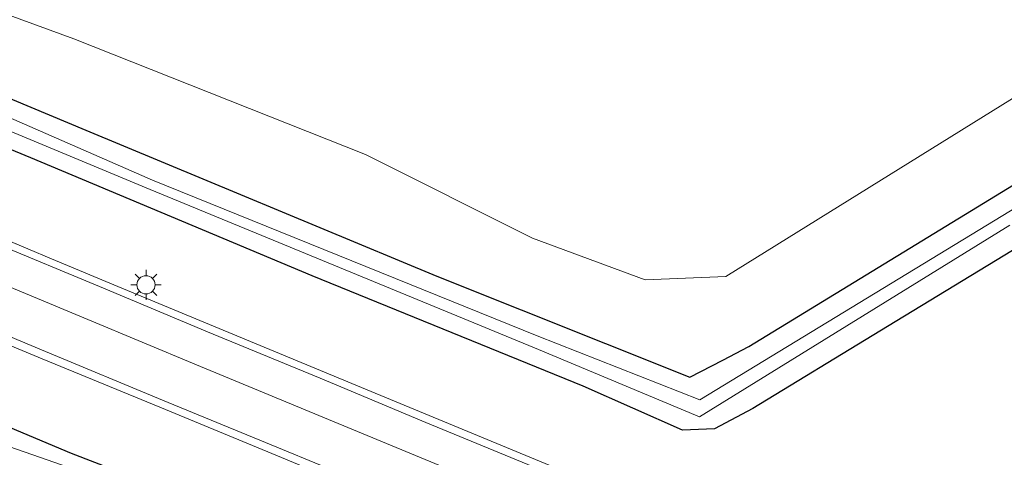
# Model space of a CAD drawing. Units: metres. Extents: x 109996 to 120000, y 393749 to 400000.
# Drawn here: x 116317 to 116399, y 395941 to 395977 of the extents above; entities that cross this region are included whole.
import ezdxf

# ---------------------------------------------------------------- set-up
doc = ezdxf.new("R2010")
doc.units = ezdxf.units.M
doc.layers.get('0').update_dxf_attribs({"lineweight": 25})
for name, color, linetype, lineweight in [('B-ME-BV-GELEIDECONSTRUCTIE-GELEIDERAIL-L-B1', 213, 'BV-GELEIDERAIL', 18), ('B-ME-GR-STRUIKEN-GV-B6', 93, 'Continuous', 18), ('B-ME-GW-INSTEEKWATERGANG-L-B1', 10, 'Continuous', 25), ('B-ME-IE-GRASLAND-GV-B6', 93, 'Continuous', 18), ('B-ME-IE-MEUBILAIR_WEGMEUBILAIR-LICHTMAST-S-B1', 8, 'Continuous', 18), ('B-ME-IE-TERREINAFSCHEIDING-HAAG-L-B1', 10, 'Continuous', 25), ('B-ME-OG-WATER-GV-B6', 153, 'Continuous', 18), ('B-ME-VH-VERH_SOORT-BITUMEN-GV-B6', 8, 'IE-TERREINAFSCHEIDING-NATUURLIJK-HOUTWAL', 18), ('B-ME-VW-MARKERING-STREEP-015-L-B1', 7, 'Continuous', 18)]:
    doc.layers.add(name, color=color, linetype=linetype, lineweight=lineweight)
doc.linetypes.add('BV-GELEIDERAIL', pattern='A,10,-3,[108,NLCS.SHX,S=1,R=0,X=0,Y=0],-3', length=16)
doc.linetypes.add('IE-TERREINAFSCHEIDING-NATUURLIJK-HOUTWAL', pattern='A,7,-1.5,[67,NLCS.SHX,S=0.75,R=45,X=0,Y=0],-1.5,7,-1.5,[70,NLCS.SHX,S=0.75,R=0,X=0,Y=0],-1.5', length=20)

# ---------------------------------------------------------------- blocks, each defined once
blk = doc.blocks.new('lantaarnpaal')
for p, q in [((-0.884, 0.884), (-0.53, 0.53)), ((0, 0.75), (0, 1.25)), ((0.53, 0.53), (0.884, 0.884)), ((-0.75, 0), (-1.25, 0)), ((0.75, 0), (1.25, 0)), ((-0.53, -0.53), (-0.884, -0.884)), ((0, -0.75), (0, -1.25)), ((0.53, -0.53), (0.884, -0.884))]:
    blk.add_line(p, q)
blk.add_circle((0, 0), 0.75)

msp = doc.modelspace()

# ---------------------------------------------------------------- linework, layer by layer
at = {"layer": 'B-ME-BV-GELEIDECONSTRUCTIE-GELEIDERAIL-L-B1'}
for points in [[(116407.8143, 395921.5375, 7.1345), (116392.2673, 395927.9174, 7.1412), (116376.4643, 395934.3977, 7.121), (116365.9427, 395938.7287, 7.1427), (116345.6727, 395947.0934, 7.1473), (116325.5763, 395955.4352, 7.1243), (116320.1006, 395957.7244, 7.14), (116304.4364, 395964.3065, 7.1498), (116286.8577, 395971.6932, 7.1608), (116276.848, 395975.8909, 7.15), (116263.2688, 395981.5993, 7.1397), (116253.0459, 395985.8682, 7.1535), (116241.1955, 395990.8903, 7.1508), (116229.3708, 395995.8777, 7.1503), (116217.6823, 396000.8077, 7.1497), (116205.8857, 396005.8187, 7.1606), (116185.7525, 396014.3871, 7.1413), (116169.1174, 396021.4809, 7.1293), (116154.3137, 396027.7424, 7.125)], [(116668.379, 395885.447, 7.191), (116640.374, 395879.557, 7.278), (116619.262, 395876.385, 7.287), (116596.636, 395874.35, 7.282), (116576.689, 395873.7, 7.239), (116557.95, 395873.962, 7.21), (116536.712, 395875.665, 7.233), (116516.835, 395878.028, 7.222), (116495.805, 395881.429, 7.206), (116476.202, 395885.38, 7.129), (116460.597, 395889.309, 7.089), (116444.008, 395894.207, 7.113), (116429.436, 395899.435, 7.043), (116397.685, 395911.61, 6.958), (116364.454, 395924.902, 6.915), (116336.965, 395935.149, 6.891), (116310.4568, 395944.3673, 6.791)]]:
    msp.add_polyline3d(points, dxfattribs=at)
at = {"layer": 'B-ME-GR-STRUIKEN-GV-B6'}
msp.add_polyline3d([(116399.398, 395970.929, 5.799), (116375.732, 395956.266, 5.809), (116369.101, 395955.987, 5.801), (116359.797, 395959.432, 5.799), (116346.011, 395966.327, 5.774), (116321.938, 395975.848, 5.718), (116297.918, 395984.649, 5.707), (116277.145, 395993.739, 5.72), (116255.375, 396002.455, 5.718), (116175.48, 396035.074, 5.729), (116150.049, 396046.001, 5.758), (116132.815, 396054.27, 5.911), (116127.354, 396062.264, 6.182)], dxfattribs=at)
at = {"layer": 'B-ME-GW-INSTEEKWATERGANG-L-B1'}
for points in [[(116139.183, 396044.95, 5.709), (116142.813, 396043.494, 5.6), (116168.772, 396032.653, 5.618), (116194.337, 396022.067, 5.61), (116216.588, 396012.569, 5.594), (116241.024, 396002.667, 5.581), (116268.244, 395991.244, 5.576), (116294.497, 395980.239, 5.519), (116322.937, 395968.337, 5.6), (116351.891, 395956.298, 5.543), (116372.764, 395947.958, 5.577), (116375.492, 395949.372, 5.6)], [(116377.962, 395945.362, 5.75), (116374.823, 395943.693, 5.753), (116372.18, 395943.58, 5.776), (116363.98, 395947.227, 5.758), (116341.602, 395956.302, 5.723), (116318.382, 395966.045, 5.848), (116292.811, 395976.606, 5.884), (116264.307, 395988.964, 5.797), (116241.905, 395998.392, 5.745), (116215.776, 396009.967, 5.712), (116188.237, 396021.734, 5.64), (116161.658, 396032.71, 5.737), (116141.347, 396041.783, 5.8)], [(116375.492, 395949.372, 5.6), (116377.653, 395950.476, 5.602), (116416.878, 395974.418, 5.717), (116440.821, 395988.682, 5.805), (116464.239, 396002.553, 5.996)], [(116466.392, 395999.526, 6.096), (116450.695, 395989.958, 5.909), (116421.287, 395971.697, 5.978), (116388.452, 395951.744, 5.739), (116377.962, 395945.362, 5.75)]]:
    msp.add_polyline3d(points, dxfattribs=at)
at = {"layer": 'B-ME-IE-GRASLAND-GV-B6'}
for points in [[(116416.878, 395974.418, 5.717), (116377.653, 395950.476, 5.602), (116375.492, 395949.372, 5.6), (116372.764, 395947.958, 5.577), (116351.891, 395956.298, 5.543), (116322.937, 395968.337, 5.6), (116294.497, 395980.239, 5.519), (116268.244, 395991.244, 5.576), (116241.024, 396002.667, 5.581), (116216.588, 396012.569, 5.594), (116194.337, 396022.067, 5.61), (116168.772, 396032.653, 5.618), (116142.813, 396043.494, 5.6), (116139.183, 396044.95, 5.709), (116132.815, 396054.27, 5.911), (116150.049, 396046.001, 5.758), (116175.48, 396035.074, 5.729), (116255.375, 396002.455, 5.718), (116277.145, 395993.739, 5.72), (116297.918, 395984.649, 5.707), (116321.938, 395975.848, 5.718), (116346.011, 395966.327, 5.774), (116359.797, 395959.432, 5.799)], [(116427.754, 395979.039, 4.775), (116398.613, 395961.298, 4.604), (116373.587, 395946.08, 4.523), (116360.187, 395951.36, 4.648), (116328.436, 395964.204, 4.74), (116302.426, 395975.551, 5.015), (116276.145, 395986.495, 5.048), (116251.263, 395996.984, 5.057), (116225.325, 396007.966, 5.057), (116194.425, 396020.965, 5.13), (116164.185, 396033.593, 5.256), (116140.021, 396043.723, 5.273), (116139.183, 396044.95, 5.709), (116142.813, 396043.494, 5.6), (116168.772, 396032.653, 5.618), (116194.337, 396022.067, 5.61), (116216.588, 396012.569, 5.594), (116241.024, 396002.667, 5.581), (116268.244, 395991.244, 5.576), (116294.497, 395980.239, 5.519), (116322.937, 395968.337, 5.6), (116351.891, 395956.298, 5.543)], [(116264.307, 395988.964, 5.797), (116292.811, 395976.606, 5.884), (116318.382, 395966.045, 5.848), (116341.602, 395956.302, 5.723), (116363.98, 395947.227, 5.758), (116372.18, 395943.58, 5.776), (116374.823, 395943.693, 5.753), (116377.962, 395945.362, 5.75), (116388.452, 395951.744, 5.739), (116421.287, 395971.697, 5.978)], [(116421.287, 395971.697, 5.978), (116388.452, 395951.744, 5.739), (116377.962, 395945.362, 5.75), (116374.823, 395943.693, 5.753), (116372.18, 395943.58, 5.776), (116363.98, 395947.227, 5.758), (116341.602, 395956.302, 5.723), (116318.382, 395966.045, 5.848), (116292.811, 395976.606, 5.884), (116264.307, 395988.964, 5.797)], [(116275.8, 395985.336, 5.048), (116301.994, 395974.36, 5.015), (116328.249, 395963.421, 4.74), (116359.966, 395950.386, 4.648), (116373.575, 395944.694, 4.523), (116399.179, 395960.482, 4.604)], [(116249.069, 395978.951, 6.503), (116258.708, 395974.935, 6.504), (116267.725, 395971.161, 6.509), (116276.363, 395967.564, 6.507), (116284.945, 395963.924, 6.502), (116293.669, 395960.289, 6.505), (116301.404, 395957.041, 6.494), (116310.319, 395953.215, 6.489), (116319.336, 395949.47, 6.479), (116329.026, 395945.477, 6.49), (116337.961, 395941.796, 6.492), (116347.031, 395938.029, 6.501), (116355.222, 395934.628, 6.526), (116364.21, 395930.898, 6.516), (116371.748, 395927.708, 6.514), (116377.461, 395925.325, 6.468), (116384.9, 395922.313, 6.487), (116390.05, 395920.2, 6.477)], [(116401.955, 395923.174, 6.3), (116392.871, 395926.988, 6.31), (116387.671, 395929.06, 6.311), (116380.062, 395932.151, 6.295), (116378.255, 395932.921, 6.326), (116369.127, 395936.699, 6.318), (116360.333, 395940.359, 6.339), (116350.996, 395944.229, 6.353), (116342.273, 395947.871, 6.337), (116332.958, 395951.704, 6.344), (116324.394, 395955.292, 6.329), (116315.08, 395959.155, 6.339), (116306.423, 395962.805, 6.357), (116297.17, 395966.672, 6.37), (116288.377, 395970.376, 6.365), (116279.238, 395974.179, 6.352), (116270.362, 395977.904, 6.339)], [(116351.891, 395956.298, 5.543), (116372.764, 395947.958, 5.577), (116375.492, 395949.372, 5.6), (116377.653, 395950.476, 5.602), (116416.878, 395974.418, 5.717)], [(116359.797, 395959.432, 5.799), (116369.101, 395955.987, 5.801), (116375.732, 395956.266, 5.809), (116399.398, 395970.929, 5.799)]]:
    msp.add_polyline3d(points, dxfattribs=at)
at = {"layer": 'B-ME-IE-TERREINAFSCHEIDING-HAAG-L-B1'}
msp.add_polyline3d([(116164.369, 396008.085, 6.523), (116170.686, 396005.281, 6.387), (116188.642, 395997.689, 6.41), (116205.381, 395990.537, 6.42), (116226.129, 395981.901, 6.333), (116251.11, 395971.382, 6.294), (116276.224, 395960.752, 6.247), (116299.934, 395950.833, 6.274), (116321.722, 395941.694, 6.318), (116337.846, 395935.476, 6.39)], dxfattribs=at)
at = {"layer": 'B-ME-OG-WATER-GV-B6'}
for points in [[(116140.021, 396043.723, 5.273), (116164.185, 396033.593, 5.256), (116194.425, 396020.965, 5.13), (116225.325, 396007.966, 5.057), (116251.263, 395996.984, 5.057), (116276.145, 395986.495, 5.048), (116302.426, 395975.551, 5.015), (116328.436, 395964.204, 4.74), (116360.187, 395951.36, 4.648), (116373.587, 395946.08, 4.523), (116398.613, 395961.298, 4.604), (116427.754, 395979.039, 4.775)], [(116399.179, 395960.482, 4.604), (116373.575, 395944.694, 4.523), (116359.966, 395950.386, 4.648), (116328.249, 395963.421, 4.74), (116301.994, 395974.36, 5.015), (116275.8, 395985.336, 5.048), (116250.798, 395995.881, 5.057), (116225.073, 396006.973, 5.057), (116194.031, 396020.1, 5.13), (116163.782, 396032.636, 5.256), (116140.621, 396042.846, 5.321), (116140.021, 396043.723, 5.273)]]:
    msp.add_polyline3d(points, dxfattribs=at)
at = {"layer": 'B-ME-VH-VERH_SOORT-BITUMEN-GV-B6'}
for points in [[(116399.011, 395916.584, 6.479), (116390.05, 395920.2, 6.477), (116384.9, 395922.313, 6.487), (116377.461, 395925.325, 6.468), (116371.748, 395927.708, 6.514), (116364.21, 395930.898, 6.516), (116355.222, 395934.628, 6.526), (116347.031, 395938.029, 6.501), (116337.961, 395941.796, 6.492), (116329.026, 395945.477, 6.49), (116319.336, 395949.47, 6.479), (116310.319, 395953.215, 6.489), (116301.404, 395957.041, 6.494), (116293.669, 395960.289, 6.505), (116284.945, 395963.924, 6.502), (116276.363, 395967.564, 6.507), (116267.725, 395971.161, 6.509), (116258.708, 395974.935, 6.504), (116249.069, 395978.951, 6.503)], [(116270.362, 395977.904, 6.339), (116279.238, 395974.179, 6.352), (116288.377, 395970.376, 6.365), (116297.17, 395966.672, 6.37), (116306.423, 395962.805, 6.357), (116315.08, 395959.155, 6.339), (116324.394, 395955.292, 6.329), (116332.958, 395951.704, 6.344), (116342.273, 395947.871, 6.337), (116350.996, 395944.229, 6.353), (116360.333, 395940.359, 6.339), (116369.127, 395936.699, 6.318), (116378.255, 395932.921, 6.326), (116380.062, 395932.151, 6.295), (116387.671, 395929.06, 6.311), (116392.871, 395926.988, 6.31), (116401.955, 395923.174, 6.3)]]:
    msp.add_polyline3d(points, dxfattribs=at)
at = {"layer": 'B-ME-VW-MARKERING-STREEP-015-L-B1'}
for points in [[(116399.38, 395917.246, 6.472), (116390.349, 395920.945, 6.464), (116385.244, 395923.045, 6.467), (116377.68, 395926.155, 6.467), (116372.088, 395928.414, 6.5), (116364.491, 395931.54, 6.495), (116355.546, 395935.23, 6.485), (116347.294, 395938.626, 6.479), (116338.231, 395942.373, 6.475), (116329.265, 395946.065, 6.484), (116319.613, 395950.073, 6.48), (116310.577, 395953.828, 6.473), (116301.665, 395957.538, 6.485), (116294.011, 395960.714, 6.495), (116285.167, 395964.409, 6.488), (116276.769, 395967.915, 6.5), (116267.895, 395971.646, 6.497), (116258.907, 395975.419, 6.495), (116249.282, 395979.455, 6.498)], [(116400.953, 395920.494, 6.369), (116391.738, 395924.262, 6.378), (116386.669, 395926.347, 6.366), (116379.026, 395929.517, 6.373), (116377.156, 395930.32, 6.396), (116368.116, 395934.036, 6.388), (116359.038, 395937.801, 6.412), (116350.136, 395941.488, 6.411), (116341.029, 395945.262, 6.406), (116332.065, 395948.986, 6.394), (116323.095, 395952.72, 6.383), (116314.093, 395956.463, 6.409), (116305.089, 395960.222, 6.413), (116296.254, 395963.9, 6.428), (116287.198, 395967.696, 6.422), (116278.267, 395971.437, 6.417), (116269.291, 395975.203, 6.423), (116259.6, 395979.261, 6.408)]]:
    msp.add_polyline3d(points, dxfattribs=at)

# ---------------------------------------------------------------- block references
at = {"layer": 'B-ME-IE-MEUBILAIR_WEGMEUBILAIR-LICHTMAST-S-B1', "rotation": 90}
msp.add_blockref('lantaarnpaal', (116327.895, 395955.572, 6.179), dxfattribs=at)

doc.saveas('drawing.dxf')
